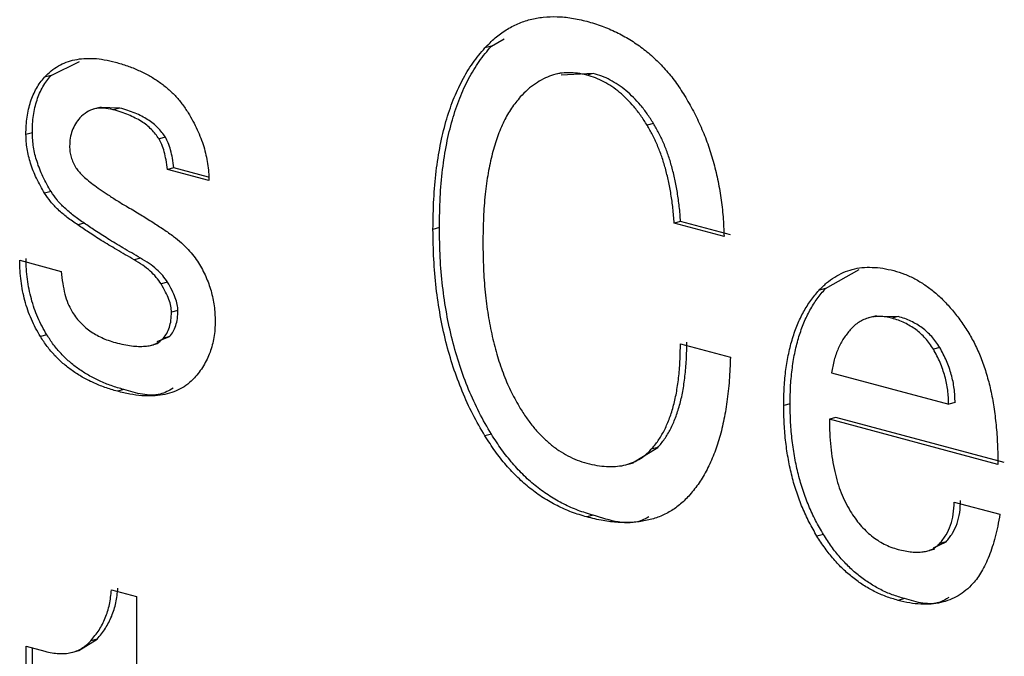
# Model space of a CAD drawing. Extents: x 2 to 594, y 2 to 418.
# Drawn here: x 246 to 252, y 345 to 348 of the extents above; entities that cross this region are included whole.
import ezdxf

# ---------------------------------------------------------------- set-up
doc = ezdxf.new("R2010")
doc.units = 0
doc.layers.get('0').update_dxf_attribs({"linetype": 'CONTINUOUS'})

msp = doc.modelspace()

# ---------------------------------------------------------------- linework, layer by layer
at = {"color": 7, "linetype": 'CONTINUOUS'}
for p, q in [((249.0134, 348.07125), (249.08458, 348.11136)), ((249.0134, 348.07125), (248.97805, 348.06177)), ((246.58546, 347.9093), (246.74193, 347.98707)), ((249.40038, 347.92442), (249.35619, 347.91258)), ((249.57527, 347.92072), (249.39809, 347.91053)), ((249.57527, 347.92072), (249.53991, 347.91124)), ((246.58546, 347.9093), (246.5501, 347.89983)), ((246.86134, 347.73454), (246.81715, 347.7227)), ((246.96386, 347.72981), (246.85705, 347.73233)), ((246.96386, 347.72981), (246.9285, 347.72034)), ((249.9078, 347.64415), (249.87244, 347.63468)), ((246.48226, 347.59324), (246.4469, 347.58376)), ((247.21612, 347.56848), (247.18077, 347.55901)), ((247.26199, 347.39996), (247.22663, 347.39049)), ((247.45596, 347.32905), (247.22663, 347.39049)), ((247.45321, 347.34873), (247.26199, 347.39996)), ((246.58546, 347.26874), (246.5501, 347.25927)), ((250.05687, 347.10426), (250.02151, 347.09479)), ((250.33206, 347.03053), (250.05687, 347.10426)), ((248.72674, 347.07003), (248.69138, 347.06056)), ((250.29671, 347.02106), (250.02151, 347.09479)), ((246.4125, 346.88993), (246.64184, 346.82849)), ((250.8557, 346.73401), (251.04234, 346.83968)), ((247.22759, 346.76862), (247.19223, 346.75915)), ((250.8557, 346.73401), (250.82035, 346.72454)), ((247.28492, 346.61265), (247.24957, 346.60317)), ((251.13727, 346.58388), (251.09308, 346.57204)), ((251.25704, 346.57962), (251.13344, 346.57858)), ((251.25704, 346.57962), (251.22168, 346.57015)), ((246.56253, 346.47809), (246.52717, 346.46862)), ((247.17037, 346.44109), (247.23906, 346.4687)), ((247.23906, 346.4687), (247.2037, 346.45923)), ((247.13393, 346.42028), (247.17813, 346.43212)), ((250.05591, 346.42939), (250.33111, 346.35566)), ((251.48637, 346.40881), (251.45101, 346.39934)), ((250.88915, 346.26865), (251.5351, 346.09559)), ((246.98679, 346.17695), (246.95143, 346.16747)), ((250.66077, 346.0988), (250.62542, 346.08933)), ((251.57046, 346.10506), (251.5351, 346.09559)), ((250.91304, 346.02254), (250.87768, 346.01307)), ((251.80648, 345.76423), (250.87768, 346.01307)), ((251.84183, 345.77371), (250.91304, 346.02254)), ((249.0134, 345.93084), (248.97805, 345.92137)), ((249.79229, 345.77329), (249.93073, 345.85693)), ((249.93073, 345.85693), (249.89538, 345.84746)), ((249.75304, 345.76137), (249.79723, 345.77321)), ((251.56568, 345.5562), (251.81794, 345.48862)), ((249.57527, 345.48347), (249.53991, 345.47399)), ((250.84424, 345.37785), (250.80888, 345.36837)), ((251.45135, 345.30327), (251.52077, 345.33721)), ((251.52077, 345.33721), (251.48541, 345.32773)), ((251.41404, 345.28589), (251.45824, 345.29773)), ((246.91873, 345.07218), (247.05633, 345.03532)), ((247.05633, 345.03532), (247.05633, 342.33247)), ((251.29144, 345.02368), (251.25608, 345.01421)), ((246.739, 344.73754), (246.83942, 344.79991)), ((246.83942, 344.79991), (246.80407, 344.79043)), ((246.4486, 344.57609), (246.4486, 344.76068)), ((246.4486, 344.76068), (246.5518, 344.73303)), ((246.48396, 344.58556), (246.48396, 344.75121)), ((246.69929, 344.72672), (246.74349, 344.73856))]:
    msp.add_line(p, q, dxfattribs=at)
at = {"color": 8, "linetype": 'CONTINUOUS'}
for p, q in [((246.76892, 347.0946), (246.73357, 347.08513)), ((247.07852, 346.90229), (247.04317, 346.89282))]:
    msp.add_line(p, q, dxfattribs=at)
at = {"color": 7, "linetype": 'CONTINUOUS'}
for points, knots in [([(248.97805, 348.06177), (248.99652, 348.08055), (249.03314, 348.11776), (249.09422, 348.16163), (249.15866, 348.19611), (249.22734, 348.21968), (249.29994, 348.23272), (249.3765, 348.23504), (249.45695, 348.22784), (249.51185, 348.21477), (249.53991, 348.20809)], [0, 0, 0, 0, 0.1228795, 0.243617, 0.3644421, 0.484797, 0.607575, 0.7340605, 0.8640683, 1, 1, 1, 1]), ([(249.53991, 348.20809), (249.56783, 348.19993), (249.62227, 348.18402), (249.70153, 348.14964), (249.77618, 348.10908), (249.84618, 348.06138), (249.91177, 348.0067), (249.97254, 347.94457), (250.02905, 347.8756), (250.06222, 347.82398), (250.07884, 347.79811)], [0, 0, 0, 0, 0.1422404, 0.2773893, 0.4063095, 0.5300257, 0.6496966, 0.7675812, 0.8835061, 1, 1, 1, 1]), ([(248.69138, 347.06056), (248.69232, 347.1161), (248.69413, 347.2244), (248.70726, 347.37952), (248.7297, 347.52285), (248.76111, 347.65462), (248.80138, 347.77478), (248.85123, 347.88259), (248.90916, 347.97998), (248.95507, 348.03449), (248.97805, 348.06177)], [0, 0, 0, 0, 0.1421307, 0.2771575, 0.4061169, 0.5300129, 0.6500404, 0.7670829, 0.8833989, 1, 1, 1, 1]), ([(248.72674, 347.07003), (248.72767, 347.12557), (248.72948, 347.23388), (248.74262, 347.38899), (248.76506, 347.53232), (248.79647, 347.66409), (248.83673, 347.78425), (248.88658, 347.89206), (248.94452, 347.98945), (248.99042, 348.04396), (249.0134, 348.07125)], [0, 0, 0, 0, 0.1421307, 0.2771575, 0.4061169, 0.5300129, 0.6500404, 0.7670829, 0.8833989, 1, 1, 1, 1]), ([(246.5501, 347.89983), (246.56188, 347.91175), (246.58553, 347.93566), (246.62577, 347.96295), (246.66964, 347.98313), (246.71665, 347.99726), (246.76756, 348.00374), (246.82178, 348.00433), (246.8798, 347.99738), (246.91957, 347.98779), (246.93997, 347.98286)], [0, 0, 0, 0, 0.1140764, 0.2289877, 0.3449266, 0.465138, 0.5882781, 0.7189544, 0.8558444, 1, 1, 1, 1]), ([(246.93997, 347.98286), (246.96221, 347.97635), (247.00507, 347.96381), (247.06709, 347.93894), (247.12435, 347.91062), (247.17718, 347.87806), (247.22529, 347.8409), (247.26883, 347.79981), (247.30792, 347.7545), (247.33024, 347.72039), (247.3413, 347.70348)], [0, 0, 0, 0, 0.1546281, 0.298029, 0.432837, 0.5579479, 0.6766194, 0.7888791, 0.8953575, 1, 1, 1, 1]), ([(249.53991, 347.91124), (249.52289, 347.91517), (249.48925, 347.92293), (249.43963, 347.92521), (249.39135, 347.92149), (249.34436, 347.91041), (249.29923, 347.89069), (249.2554, 347.86457), (249.21242, 347.83228), (249.18631, 347.80483), (249.17298, 347.79082)], [0, 0, 0, 0, 0.12401156, 0.24517269, 0.36558414, 0.48674967, 0.60953533, 0.73524476, 0.86488421, 1, 1, 1, 1]), ([(249.9078, 347.64415), (249.89624, 347.6622), (249.87348, 347.69777), (249.83634, 347.74629), (249.7969, 347.78848), (249.75619, 347.82654), (249.71328, 347.85796), (249.66905, 347.88525), (249.62274, 347.90637), (249.59128, 347.91588), (249.57527, 347.92072)], [0, 0, 0, 0, 0.1292547, 0.2546765, 0.3777841, 0.5000477, 0.6217327, 0.7448564, 0.8700887, 1, 1, 1, 1]), ([(246.4469, 347.58376), (246.44726, 347.60027), (246.44797, 347.63284), (246.45262, 347.6797), (246.46071, 347.72372), (246.47237, 347.76464), (246.48662, 347.80336), (246.50485, 347.83842), (246.52546, 347.87158), (246.54182, 347.89034), (246.5501, 347.89983)], [0, 0, 0, 0, 0.1305521, 0.2575146, 0.3807268, 0.5030306, 0.6251462, 0.7476379, 0.8722881, 1, 1, 1, 1]), ([(246.48226, 347.59324), (246.48262, 347.60975), (246.48332, 347.64231), (246.48797, 347.68918), (246.49606, 347.73319), (246.50772, 347.77411), (246.52198, 347.81283), (246.54021, 347.8479), (246.56081, 347.88105), (246.57718, 347.89981), (246.58546, 347.9093)], [0, 0, 0, 0, 0.1305521, 0.2575146, 0.3807268, 0.5030306, 0.6251462, 0.7476379, 0.8722881, 1, 1, 1, 1]), ([(249.87244, 347.63468), (249.86089, 347.65273), (249.83812, 347.6883), (249.80098, 347.73681), (249.76155, 347.77901), (249.72084, 347.81707), (249.67793, 347.84849), (249.63369, 347.87577), (249.58738, 347.8969), (249.55593, 347.9064), (249.53991, 347.91124)], [0, 0, 0, 0, 0.1292547, 0.2546765, 0.3777841, 0.5000477, 0.6217327, 0.7448564, 0.8700887, 1, 1, 1, 1]), ([(249.17298, 347.79082), (249.15637, 347.77073), (249.1229, 347.73022), (249.08068, 347.65641), (249.04556, 347.57152), (249.01665, 347.47581), (248.99371, 347.36946), (248.97786, 347.25184), (248.96859, 347.12332), (248.96727, 347.03335), (248.96658, 346.98683)], [0, 0, 0, 0, 0.107856, 0.2173767, 0.3309217, 0.4492001, 0.5748157, 0.7079388, 0.8489606, 1, 1, 1, 1]), ([(250.07884, 347.79811), (250.09535, 347.76981), (250.1281, 347.71367), (250.17049, 347.62407), (250.20747, 347.53175), (250.23762, 347.43562), (250.26181, 347.33629), (250.28013, 347.23381), (250.29216, 347.12809), (250.29517, 347.05721), (250.29671, 347.02106)], [0, 0, 0, 0, 0.1233972, 0.2448212, 0.3653821, 0.4865582, 0.6099063, 0.7358438, 0.8652656, 1, 1, 1, 1]), ([(246.9285, 347.72034), (246.9103, 347.7242), (246.87524, 347.73163), (246.82551, 347.72731), (246.78118, 347.70955), (246.75708, 347.68701), (246.74504, 347.67575)], [0, 0, 0, 0, 0.2711766, 0.5222006, 0.7611797, 1, 1, 1, 1]), ([(247.18077, 347.55901), (247.17455, 347.56828), (247.16175, 347.58738), (247.13879, 347.61241), (247.11258, 347.63573), (247.08269, 347.65709), (247.04901, 347.67533), (247.01206, 347.69312), (246.97143, 347.70759), (246.94323, 347.71597), (246.9285, 347.72034)], [0, 0, 0, 0, 0.0934583, 0.1925271, 0.2990304, 0.4159469, 0.5441718, 0.6837541, 0.8349066, 1, 1, 1, 1]), ([(247.21612, 347.56848), (247.20991, 347.57775), (247.1971, 347.59685), (247.17415, 347.62189), (247.14794, 347.6452), (247.11805, 347.66657), (247.08436, 347.6848), (247.04741, 347.70259), (247.00679, 347.71706), (246.97858, 347.72544), (246.96386, 347.72981)], [0, 0, 0, 0, 0.0934583, 0.1925271, 0.2990304, 0.4159469, 0.5441718, 0.6837541, 0.8349066, 1, 1, 1, 1]), ([(247.3413, 347.70348), (247.35039, 347.68814), (247.3682, 347.65805), (247.39158, 347.61104), (247.41159, 347.56415), (247.42814, 347.51704), (247.44018, 347.46991), (247.44935, 347.42279), (247.45508, 347.37566), (247.45567, 347.34459), (247.45596, 347.32905)], [0, 0, 0, 0, 0.1382822, 0.2710808, 0.3993446, 0.5221124, 0.6434581, 0.7610789, 0.8805115, 1, 1, 1, 1]), ([(246.74504, 347.67575), (246.73626, 347.66522), (246.71934, 347.64493), (246.70155, 347.60648), (246.68943, 347.5651), (246.68828, 347.53448), (246.6877, 347.51925)], [0, 0, 0, 0, 0.2712169, 0.5228197, 0.7627845, 1, 1, 1, 1]), ([(250.05687, 347.10426), (250.05474, 347.1315), (250.0506, 347.18449), (250.03994, 347.26222), (250.02575, 347.33592), (250.00906, 347.40556), (249.98895, 347.47156), (249.96515, 347.53319), (249.93854, 347.59128), (249.91796, 347.62667), (249.9078, 347.64415)], [0, 0, 0, 0, 0.1461543, 0.2842748, 0.4150947, 0.5410961, 0.660103, 0.7769266, 0.8898353, 1, 1, 1, 1]), ([(246.58546, 347.26874), (246.56978, 347.29596), (246.5398, 347.34799), (246.50722, 347.43147), (246.48591, 347.51379), (246.48347, 347.56702), (246.48226, 347.59324)], [0, 0, 0, 0, 0.27893485, 0.53318459, 0.77007554, 1, 1, 1, 1]), ([(250.02151, 347.09479), (250.01938, 347.12203), (250.01524, 347.17501), (250.00459, 347.25275), (249.9904, 347.32645), (249.97371, 347.39609), (249.95359, 347.46209), (249.92979, 347.52372), (249.90319, 347.58181), (249.88261, 347.6172), (249.87244, 347.63468)], [0, 0, 0, 0, 0.1461543, 0.2842748, 0.4150947, 0.5410961, 0.660103, 0.7769266, 0.8898353, 1, 1, 1, 1]), ([(246.5501, 347.25927), (246.53442, 347.28649), (246.50444, 347.33851), (246.47187, 347.422), (246.45056, 347.50432), (246.44811, 347.55755), (246.4469, 347.58376)], [0, 0, 0, 0, 0.27893485, 0.53318459, 0.77007554, 1, 1, 1, 1]), ([(247.22663, 347.39049), (247.2245, 347.40812), (247.22053, 347.44099), (247.21089, 347.48716), (247.19812, 347.52669), (247.18629, 347.54873), (247.18077, 347.55901)], [0, 0, 0, 0, 0.3034496, 0.5658135, 0.7974801, 1, 1, 1, 1]), ([(247.26199, 347.39996), (247.25986, 347.41759), (247.25588, 347.45046), (247.24624, 347.49664), (247.23347, 347.53616), (247.22164, 347.5582), (247.21612, 347.56848)], [0, 0, 0, 0, 0.3034496, 0.5658135, 0.7974801, 1, 1, 1, 1]), ([(246.6877, 347.51925), (246.6881, 347.50905), (246.6889, 347.48884), (246.69557, 347.45798), (246.70673, 347.42812), (246.71692, 347.40993), (246.7221, 347.40067)], [0, 0, 0, 0, 0.2475875, 0.4904577, 0.7408866, 1, 1, 1, 1]), ([(246.7221, 347.40067), (246.72682, 347.39402), (246.73772, 347.37864), (246.75876, 347.35686), (246.78572, 347.33307), (246.81853, 347.30711), (246.85727, 347.27862), (246.90239, 347.24923), (246.95332, 347.21597), (246.98962, 347.19456), (247.00877, 347.18326)], [0, 0, 0, 0, 0.0601045, 0.1389283, 0.2349399, 0.3493408, 0.4824274, 0.6353168, 0.8076079, 1, 1, 1, 1]), ([(246.76892, 347.0946), (246.74923, 347.10779), (246.71207, 347.13267), (246.66183, 347.17598), (246.61905, 347.21949), (246.59621, 347.25298), (246.58546, 347.26874)], [0, 0, 0, 0, 0.2970191, 0.5606233, 0.7931024, 1, 1, 1, 1]), ([(246.73357, 347.08513), (246.71388, 347.09832), (246.67671, 347.1232), (246.62647, 347.16651), (246.58369, 347.21002), (246.56086, 347.2435), (246.5501, 347.25927)], [0, 0, 0, 0, 0.2970191, 0.5606233, 0.7931024, 1, 1, 1, 1]), ([(247.00877, 347.18326), (247.03273, 347.16934), (247.07882, 347.14258), (247.14462, 347.10065), (247.20505, 347.06208), (247.24296, 347.03489), (247.26103, 347.02193)], [0, 0, 0, 0, 0.2819615, 0.5422674, 0.7817844, 1, 1, 1, 1]), ([(247.04317, 346.89282), (247.01086, 346.91132), (246.95051, 346.94589), (246.86668, 346.99672), (246.7957, 347.042), (246.75293, 347.07169), (246.73357, 347.08513)], [0, 0, 0, 0, 0.31041141, 0.57987058, 0.80979678, 1, 1, 1, 1]), ([(247.07852, 346.90229), (247.04621, 346.9208), (246.98586, 346.95536), (246.90204, 347.00619), (246.83105, 347.05148), (246.78829, 347.08116), (246.76892, 347.0946)], [0, 0, 0, 0, 0.31041141, 0.57987058, 0.80979678, 1, 1, 1, 1]), ([(248.97805, 345.92137), (248.95507, 345.96077), (248.90918, 346.03947), (248.85121, 346.16732), (248.80158, 346.30096), (248.76116, 346.44107), (248.72975, 346.58735), (248.70729, 346.73982), (248.69412, 346.89871), (248.69231, 347.00568), (248.69138, 347.06056)], [0, 0, 0, 0, 0.1177315, 0.2351396, 0.3532546, 0.4734532, 0.5970424, 0.7252255, 0.8590238, 1, 1, 1, 1]), ([(249.0134, 345.93084), (248.99043, 345.97024), (248.94454, 346.04894), (248.88657, 346.1768), (248.83694, 346.31044), (248.79652, 346.45054), (248.76511, 346.59683), (248.74265, 346.74929), (248.72948, 346.90818), (248.72767, 347.01515), (248.72674, 347.07003)], [0, 0, 0, 0, 0.1177315, 0.2351396, 0.3532546, 0.4734532, 0.5970424, 0.7252255, 0.8590238, 1, 1, 1, 1]), ([(247.26103, 347.02193), (247.27545, 347.01033), (247.30296, 346.9882), (247.34029, 346.9515), (247.37235, 346.91488), (247.39017, 346.88831), (247.39863, 346.87571)], [0, 0, 0, 0, 0.289691, 0.5526676, 0.787717, 1, 1, 1, 1]), ([(248.96658, 346.98683), (248.96727, 346.93994), (248.96859, 346.84927), (248.97786, 346.71578), (248.99371, 346.58966), (249.01665, 346.47103), (249.04556, 346.35983), (249.08068, 346.25611), (249.1229, 346.15968), (249.15637, 346.10124), (249.17298, 346.07225)], [0, 0, 0, 0, 0.1510394, 0.2920612, 0.4251843, 0.5507999, 0.6690783, 0.7826233, 0.892144, 1, 1, 1, 1]), ([(246.52717, 346.46862), (246.51807, 346.48435), (246.50013, 346.51534), (246.4766, 346.5644), (246.45626, 346.61488), (246.44103, 346.66746), (246.42773, 346.72103), (246.41918, 346.77624), (246.41331, 346.83295), (246.41277, 346.87073), (246.4125, 346.88993)], [0, 0, 0, 0, 0.126079, 0.2484427, 0.3703589, 0.4920175, 0.6139557, 0.7389855, 0.8673538, 1, 1, 1, 1]), ([(246.56253, 346.47809), (246.55342, 346.49382), (246.53548, 346.52481), (246.51195, 346.57387), (246.49162, 346.62435), (246.47639, 346.67694), (246.46308, 346.7305), (246.45454, 346.78571), (246.44866, 346.84242), (246.44813, 346.8802), (246.44786, 346.8994)], [0, 0, 0, 0, 0.126079, 0.2484427, 0.3703589, 0.4920175, 0.6139557, 0.7389855, 0.8673538, 1, 1, 1, 1]), ([(247.19223, 346.75915), (247.18372, 346.77176), (247.16552, 346.79873), (247.13068, 346.83245), (247.08958, 346.8652), (247.05928, 346.88323), (247.04317, 346.89282)], [0, 0, 0, 0, 0.20512208, 0.43840331, 0.70127655, 1, 1, 1, 1]), ([(247.22759, 346.76862), (247.21907, 346.78124), (247.20087, 346.8082), (247.16604, 346.84192), (247.12493, 346.87468), (247.09464, 346.8927), (247.07852, 346.90229)], [0, 0, 0, 0, 0.20512208, 0.43840331, 0.70127655, 1, 1, 1, 1]), ([(246.64184, 346.82849), (246.64414, 346.80596), (246.64846, 346.76378), (246.6603, 346.70421), (246.67617, 346.65236), (246.69181, 346.62356), (246.69917, 346.61002)], [0, 0, 0, 0, 0.2994845, 0.5608462, 0.7934581, 1, 1, 1, 1]), ([(247.39863, 346.87571), (247.41282, 346.85085), (247.44047, 346.80241), (247.46906, 346.72121), (247.48756, 346.6377), (247.48942, 346.58232), (247.49036, 346.55429)], [0, 0, 0, 0, 0.2583555, 0.5034742, 0.7487116, 1, 1, 1, 1]), ([(250.82035, 346.72454), (250.83393, 346.73854), (250.8608, 346.76626), (250.90604, 346.79785), (250.95341, 346.82318), (251.00365, 346.84127), (251.05715, 346.85062), (251.11339, 346.852), (251.17233, 346.84713), (251.21259, 346.83756), (251.23315, 346.83267)], [0, 0, 0, 0, 0.1235605, 0.2445418, 0.3646015, 0.4857231, 0.6085091, 0.7346514, 0.8645465, 1, 1, 1, 1]), ([(251.23315, 346.83267), (251.25285, 346.82678), (251.29172, 346.81517), (251.34895, 346.78856), (251.40405, 346.755), (251.45719, 346.71574), (251.50787, 346.6685), (251.55625, 346.61484), (251.60304, 346.55487), (251.63149, 346.51035), (251.64594, 346.48773)], [0, 0, 0, 0, 0.1285881, 0.2536742, 0.3765139, 0.4989914, 0.6201084, 0.7437486, 0.8698142, 1, 1, 1, 1]), ([(247.24957, 346.60317), (247.24889, 346.61431), (247.24745, 346.63815), (247.23492, 346.67595), (247.21683, 346.71721), (247.20088, 346.74441), (247.19223, 346.75915)], [0, 0, 0, 0, 0.1988652, 0.4255246, 0.6887863, 1, 1, 1, 1]), ([(247.28492, 346.61265), (247.28425, 346.62379), (247.28281, 346.64762), (247.27028, 346.68542), (247.25219, 346.72669), (247.23623, 346.75388), (247.22759, 346.76862)], [0, 0, 0, 0, 0.1988652, 0.4255246, 0.6887863, 1, 1, 1, 1]), ([(250.62542, 346.08933), (250.62593, 346.12357), (250.62693, 346.19076), (250.63658, 346.28674), (250.65179, 346.37645), (250.67301, 346.45959), (250.7003, 346.53639), (250.73408, 346.60612), (250.77364, 346.67), (250.80467, 346.70624), (250.82035, 346.72454)], [0, 0, 0, 0, 0.1361422, 0.2671486, 0.3932318, 0.516248, 0.6366803, 0.7568821, 0.8771833, 1, 1, 1, 1]), ([(250.66077, 346.0988), (250.66128, 346.13304), (250.66228, 346.20023), (250.67194, 346.29621), (250.68714, 346.38592), (250.70837, 346.46906), (250.73566, 346.54586), (250.76943, 346.6156), (250.809, 346.67948), (250.84003, 346.71571), (250.8557, 346.73401)], [0, 0, 0, 0, 0.1361422, 0.2671486, 0.3932318, 0.516248, 0.6366803, 0.7568821, 0.8771833, 1, 1, 1, 1]), ([(246.69917, 346.61002), (246.70611, 346.59946), (246.72017, 346.57807), (246.74402, 346.54899), (246.77079, 346.52353), (246.79964, 346.49979), (246.83141, 346.48018), (246.86529, 346.46233), (246.9018, 346.44727), (246.92693, 346.43994), (246.93997, 346.43614)], [0, 0, 0, 0, 0.1085887, 0.2198494, 0.3336027, 0.4528882, 0.5778651, 0.7105684, 0.8499253, 1, 1, 1, 1]), ([(247.23906, 346.4687), (247.24609, 346.47744), (247.2601, 346.49486), (247.27432, 346.52928), (247.28334, 346.56873), (247.28438, 346.59765), (247.28492, 346.61265)], [0, 0, 0, 0, 0.2476244, 0.4934959, 0.7375098, 1, 1, 1, 1]), ([(247.2037, 346.45923), (247.21073, 346.46797), (247.22474, 346.48539), (247.23896, 346.51981), (247.24798, 346.55925), (247.24903, 346.58818), (247.24957, 346.60317)], [0, 0, 0, 0, 0.2476244, 0.4934959, 0.7375098, 1, 1, 1, 1]), ([(247.49036, 346.55429), (247.49007, 346.5389), (247.48948, 346.50814), (247.48373, 346.46411), (247.47468, 346.42199), (247.46231, 346.38159), (247.44614, 346.34301), (247.42596, 346.30682), (247.40261, 346.2723), (247.38479, 346.25177), (247.3757, 346.24129)], [0, 0, 0, 0, 0.1194965, 0.2389372, 0.356566, 0.4765272, 0.6006285, 0.7289009, 0.8617085, 1, 1, 1, 1]), ([(251.22168, 346.57015), (251.21048, 346.57287), (251.18843, 346.57823), (251.156, 346.58092), (251.12494, 346.57961), (251.09547, 346.57326), (251.06726, 346.56371), (251.04076, 346.54899), (251.01547, 346.53033), (251.00013, 346.51458), (250.99235, 346.5066)], [0, 0, 0, 0, 0.1322547, 0.2604913, 0.3858811, 0.5080947, 0.6293774, 0.750163, 0.8732892, 1, 1, 1, 1]), ([(251.45101, 346.39934), (251.44406, 346.40989), (251.43006, 346.43111), (251.4067, 346.46011), (251.38088, 346.48516), (251.35345, 346.50896), (251.32328, 346.5278), (251.29128, 346.54537), (251.25716, 346.55969), (251.23372, 346.5666), (251.22168, 346.57015)], [0, 0, 0, 0, 0.11340679, 0.22821105, 0.34399602, 0.46227074, 0.58786872, 0.71810177, 0.85517867, 1, 1, 1, 1]), ([(251.48637, 346.40881), (251.47941, 346.41936), (251.46542, 346.44058), (251.44206, 346.46959), (251.41624, 346.49463), (251.38881, 346.51843), (251.35864, 346.53727), (251.32664, 346.55484), (251.29252, 346.56916), (251.26908, 346.57607), (251.25704, 346.57962)], [0, 0, 0, 0, 0.11340679, 0.22821105, 0.34399602, 0.46227074, 0.58786872, 0.71810177, 0.85517867, 1, 1, 1, 1]), ([(250.99235, 346.5066), (250.97971, 346.49119), (250.95471, 346.46071), (250.92533, 346.40402), (250.90209, 346.34056), (250.8935, 346.29283), (250.88915, 346.26865)], [0, 0, 0, 0, 0.2504109, 0.4953348, 0.7443961, 1, 1, 1, 1]), ([(246.95143, 346.16747), (246.92835, 346.17421), (246.8835, 346.18729), (246.81855, 346.21309), (246.75841, 346.24451), (246.70266, 346.27928), (246.65176, 346.31957), (246.60522, 346.36407), (246.56319, 346.41313), (246.53906, 346.4503), (246.52717, 346.46862)], [0, 0, 0, 0, 0.1513541, 0.2940368, 0.4271074, 0.5520589, 0.6713354, 0.7838215, 0.8934807, 1, 1, 1, 1]), ([(246.98679, 346.17695), (246.9637, 346.18368), (246.91885, 346.19676), (246.8539, 346.22257), (246.79377, 346.25398), (246.73801, 346.28875), (246.68711, 346.32904), (246.64057, 346.37354), (246.59855, 346.4226), (246.57442, 346.45977), (246.56253, 346.47809)], [0, 0, 0, 0, 0.1513541, 0.2940368, 0.4271074, 0.5520589, 0.6713354, 0.7838215, 0.8934807, 1, 1, 1, 1]), ([(246.93997, 346.43614), (246.95554, 346.4324), (246.98545, 346.4252), (247.02832, 346.41733), (247.06734, 346.41449), (247.10235, 346.41548), (247.13378, 346.41921), (247.1608, 346.42868), (247.18456, 346.44073), (247.1975, 346.45324), (247.2037, 346.45923)], [0, 0, 0, 0, 0.1676532, 0.3219013, 0.4619523, 0.5913467, 0.7075071, 0.8125439, 0.9102654, 1, 1, 1, 1]), ([(251.64594, 346.48773), (251.65898, 346.46503), (251.68528, 346.41923), (251.71733, 346.34274), (251.74492, 346.26102), (251.76818, 346.17316), (251.78521, 346.0792), (251.79731, 345.97935), (251.80517, 345.87341), (251.80603, 345.80141), (251.80648, 345.76423)], [0, 0, 0, 0, 0.1068681, 0.2156895, 0.329022, 0.447482, 0.5732926, 0.7063264, 0.8483511, 1, 1, 1, 1]), ([(249.89538, 345.84746), (249.90835, 345.86286), (249.93419, 345.89354), (249.9666, 345.94921), (249.99419, 346.01153), (250.01733, 346.08079), (250.0346, 346.15777), (250.04671, 346.24191), (250.05456, 346.33285), (250.05545, 346.39669), (250.05591, 346.42939)], [0, 0, 0, 0, 0.1139548, 0.2270671, 0.3432386, 0.4630669, 0.5872457, 0.717296, 0.8551993, 1, 1, 1, 1]), ([(249.93073, 345.85693), (249.9437, 345.87233), (249.96954, 345.90301), (250.00195, 345.95868), (250.02954, 346.021), (250.05269, 346.09026), (250.06995, 346.16724), (250.08206, 346.25138), (250.08992, 346.34233), (250.09081, 346.40616), (250.09126, 346.43886)], [0, 0, 0, 0, 0.1139548, 0.2270671, 0.3432386, 0.4630669, 0.5872457, 0.717296, 0.8551993, 1, 1, 1, 1]), ([(251.5351, 346.09559), (251.53419, 346.12146), (251.53238, 346.17278), (251.51567, 346.25092), (251.48916, 346.32785), (251.46396, 346.37507), (251.45101, 346.39934)], [0, 0, 0, 0, 0.2467162, 0.4893685, 0.7374851, 1, 1, 1, 1]), ([(251.57046, 346.10506), (251.56954, 346.13093), (251.56773, 346.18225), (251.55103, 346.26039), (251.52451, 346.33732), (251.49932, 346.38454), (251.48637, 346.40881)], [0, 0, 0, 0, 0.2467162, 0.4893685, 0.7374851, 1, 1, 1, 1]), ([(250.33111, 346.35566), (250.32965, 346.31298), (250.3268, 346.22959), (250.31383, 346.11076), (250.2947, 346.001), (250.27008, 345.89959), (250.2373, 345.80856), (250.19914, 345.72568), (250.15448, 345.65139), (250.11936, 345.60986), (250.10178, 345.58906)], [0, 0, 0, 0, 0.1425587, 0.278535, 0.4080846, 0.5319756, 0.6519507, 0.7690757, 0.8843334, 1, 1, 1, 1]), ([(247.3757, 346.24129), (247.36381, 346.22934), (247.33968, 346.2051), (247.29765, 346.17856), (247.25111, 346.15899), (247.20021, 346.14598), (247.14446, 346.14108), (247.08432, 346.14189), (247.01937, 346.15088), (246.97452, 346.16184), (246.95143, 346.16747)], [0, 0, 0, 0, 0.10651931, 0.21617853, 0.32866456, 0.44794107, 0.57289257, 0.70596324, 0.84864586, 1, 1, 1, 1]), ([(247.2589, 346.18368), (247.23523, 346.17104), (247.15318, 346.12721), (247.05596, 346.15627), (246.98679, 346.17695)], [0, 0, 0, 0, 0.28848486, 1, 1, 1, 1]), ([(249.17298, 346.07225), (249.1855, 346.05272), (249.21035, 346.01396), (249.25113, 345.96165), (249.29401, 345.91479), (249.33921, 345.87474), (249.38619, 345.83879), (249.43563, 345.81069), (249.487, 345.78622), (249.52204, 345.77603), (249.53991, 345.77084)], [0, 0, 0, 0, 0.1270575, 0.2522848, 0.3739839, 0.4958483, 0.6176413, 0.7419302, 0.8684079, 1, 1, 1, 1]), ([(250.80888, 345.36837), (250.79423, 345.39368), (250.76503, 345.44412), (250.72762, 345.5253), (250.69609, 345.61011), (250.66988, 345.69862), (250.65017, 345.79116), (250.63566, 345.88738), (250.62713, 345.98751), (250.626, 346.05481), (250.62542, 346.08933)], [0, 0, 0, 0, 0.1191253, 0.2373604, 0.355619, 0.475651, 0.5992033, 0.7270029, 0.8599836, 1, 1, 1, 1]), ([(250.84424, 345.37785), (250.82959, 345.40316), (250.80039, 345.45359), (250.76298, 345.53477), (250.73145, 345.61958), (250.70524, 345.7081), (250.68552, 345.80064), (250.67101, 345.89685), (250.66249, 345.99698), (250.66135, 346.06428), (250.66077, 346.0988)], [0, 0, 0, 0, 0.1191253, 0.2373604, 0.355619, 0.475651, 0.5992033, 0.7270029, 0.8599836, 1, 1, 1, 1]), ([(250.87768, 346.01307), (250.87793, 345.98694), (250.87842, 345.93649), (250.88426, 345.86207), (250.89269, 345.79208), (250.90579, 345.72644), (250.92107, 345.66481), (250.94138, 345.60784), (250.96455, 345.55462), (250.98315, 345.52255), (250.99235, 345.5067)], [0, 0, 0, 0, 0.152071, 0.2935749, 0.4274171, 0.5525404, 0.6704869, 0.7838122, 0.8931229, 1, 1, 1, 1]), ([(249.53991, 345.47399), (249.51185, 345.48235), (249.45695, 345.4987), (249.3765, 345.5346), (249.29994, 345.57794), (249.22734, 345.62989), (249.15866, 345.69025), (249.09422, 345.75927), (249.03314, 345.83586), (248.99652, 345.8927), (248.97805, 345.92137)], [0, 0, 0, 0, 0.1359317, 0.2659395, 0.392425, 0.515203, 0.6355579, 0.756383, 0.8771205, 1, 1, 1, 1]), ([(249.57527, 345.48347), (249.54721, 345.49182), (249.4923, 345.50817), (249.41185, 345.54408), (249.33529, 345.58742), (249.26269, 345.63936), (249.19402, 345.69973), (249.12958, 345.76874), (249.06849, 345.84534), (249.03188, 345.90217), (249.0134, 345.93084)], [0, 0, 0, 0, 0.1359317, 0.2659395, 0.392425, 0.515203, 0.6355579, 0.756383, 0.8771205, 1, 1, 1, 1]), ([(249.53991, 345.77084), (249.55847, 345.76644), (249.5947, 345.75785), (249.6474, 345.75192), (249.69687, 345.75184), (249.74318, 345.75789), (249.78618, 345.77067), (249.82594, 345.78989), (249.863, 345.81438), (249.88459, 345.83644), (249.89538, 345.84746)], [0, 0, 0, 0, 0.1437608, 0.2806046, 0.410288, 0.5338115, 0.653764, 0.7700773, 0.88507, 1, 1, 1, 1]), ([(250.10178, 345.58906), (250.08503, 345.57208), (250.05145, 345.53801), (249.9937, 345.50009), (249.93141, 345.47045), (249.86329, 345.45187), (249.79002, 345.44265), (249.71142, 345.44311), (249.6275, 345.45251), (249.56967, 345.4667), (249.53991, 345.47399)], [0, 0, 0, 0, 0.11281487, 0.22627123, 0.34173964, 0.46096014, 0.58555251, 0.71596591, 0.85384703, 1, 1, 1, 1]), ([(251.48541, 345.32773), (251.49776, 345.34272), (251.52168, 345.37176), (251.54695, 345.42711), (251.56277, 345.48864), (251.5647, 345.53354), (251.56568, 345.5562)], [0, 0, 0, 0, 0.2654168, 0.5143327, 0.7548709, 1, 1, 1, 1]), ([(251.52077, 345.33721), (251.53311, 345.35219), (251.55703, 345.38123), (251.5823, 345.43658), (251.59813, 345.49811), (251.60006, 345.54301), (251.60103, 345.56568)], [0, 0, 0, 0, 0.2654168, 0.5143327, 0.7548709, 1, 1, 1, 1]), ([(249.88181, 345.47458), (249.86847, 345.46744), (249.77774, 345.41885), (249.66847, 345.45372), (249.57527, 345.48347)], [0, 0, 0, 0, 0.147017, 1, 1, 1, 1]), ([(250.99235, 345.5067), (251.00109, 345.49308), (251.01837, 345.46614), (251.04724, 345.43018), (251.07745, 345.39726), (251.10986, 345.36933), (251.1437, 345.34415), (251.17961, 345.32368), (251.21731, 345.30727), (251.24304, 345.29941), (251.25608, 345.29543)], [0, 0, 0, 0, 0.1240114, 0.2451725, 0.3655838, 0.4871135, 0.6089759, 0.7346852, 0.8655839, 1, 1, 1, 1]), ([(251.81794, 345.48862), (251.814, 345.46686), (251.80634, 345.42453), (251.7924, 345.36439), (251.77614, 345.30953), (251.75831, 345.25922), (251.73906, 345.21345), (251.7175, 345.17321), (251.69473, 345.13705), (251.67742, 345.11675), (251.66888, 345.10672)], [0, 0, 0, 0, 0.1482482, 0.2883612, 0.4211603, 0.5478856, 0.6690321, 0.7830973, 0.8929006, 1, 1, 1, 1]), ([(251.25608, 345.01421), (251.23369, 345.02081), (251.18974, 345.03377), (251.12546, 345.06217), (251.06449, 345.09703), (251.00667, 345.13802), (250.95204, 345.1856), (250.90093, 345.24039), (250.85236, 345.30054), (250.82344, 345.34566), (250.80888, 345.36837)], [0, 0, 0, 0, 0.13641229, 0.26771434, 0.39413843, 0.5166394, 0.63752563, 0.75738228, 0.87783672, 1, 1, 1, 1]), ([(251.29144, 345.02368), (251.26904, 345.03029), (251.2251, 345.04324), (251.16082, 345.07164), (251.09985, 345.10651), (251.04203, 345.1475), (250.9874, 345.19507), (250.93629, 345.24986), (250.88772, 345.31002), (250.8588, 345.35513), (250.84424, 345.37785)], [0, 0, 0, 0, 0.13641229, 0.26771434, 0.39413843, 0.5166394, 0.63752563, 0.75738228, 0.87783672, 1, 1, 1, 1]), ([(251.25608, 345.29543), (251.26897, 345.29241), (251.29392, 345.28656), (251.32988, 345.28054), (251.36295, 345.27935), (251.39302, 345.28169), (251.42065, 345.28681), (251.44521, 345.29632), (251.46695, 345.30976), (251.47932, 345.3218), (251.48541, 345.32773)], [0, 0, 0, 0, 0.1575796, 0.3051874, 0.4403375, 0.5671049, 0.6842314, 0.7956973, 0.8993808, 1, 1, 1, 1]), ([(251.66888, 345.10672), (251.65609, 345.09396), (251.63052, 345.06842), (251.58776, 345.03796), (251.54114, 345.01574), (251.49097, 345.00082), (251.43745, 344.99232), (251.38002, 344.99265), (251.31928, 344.9985), (251.27748, 345.00889), (251.25608, 345.01421)], [0, 0, 0, 0, 0.1161091, 0.2322028, 0.3494265, 0.4689336, 0.5931998, 0.721984, 0.8576588, 1, 1, 1, 1]), ([(246.80407, 344.79043), (246.82, 344.80959), (246.85088, 344.84671), (246.8854, 344.91513), (246.90973, 344.98971), (246.91574, 345.04473), (246.91873, 345.07218)], [0, 0, 0, 0, 0.2682823, 0.5197998, 0.7604656, 1, 1, 1, 1]), ([(246.83942, 344.79991), (246.85536, 344.81906), (246.88623, 344.85618), (246.92076, 344.9246), (246.94509, 344.99918), (246.95109, 345.05421), (246.95409, 345.08165)], [0, 0, 0, 0, 0.2682823, 0.5197998, 0.7604656, 1, 1, 1, 1]), ([(251.53541, 345.02933), (251.51974, 345.02006), (251.4478, 344.97748), (251.36006, 345.00341), (251.29144, 345.02368)], [0, 0, 0, 0, 0.2177983, 1, 1, 1, 1]), ([(246.5518, 344.73303), (246.56485, 344.72972), (246.59032, 344.72325), (246.62727, 344.72051), (246.66243, 344.71957), (246.69502, 344.7251), (246.72582, 344.73411), (246.75388, 344.74877), (246.78059, 344.76656), (246.79618, 344.78241), (246.80407, 344.79043)], [0, 0, 0, 0, 0.1417963, 0.276882, 0.4055806, 0.529823, 0.6485572, 0.7672115, 0.8821786, 1, 1, 1, 1])]:
    msp.add_open_spline(points, degree=3, knots=knots, dxfattribs=at)

doc.saveas('drawing.dxf')
